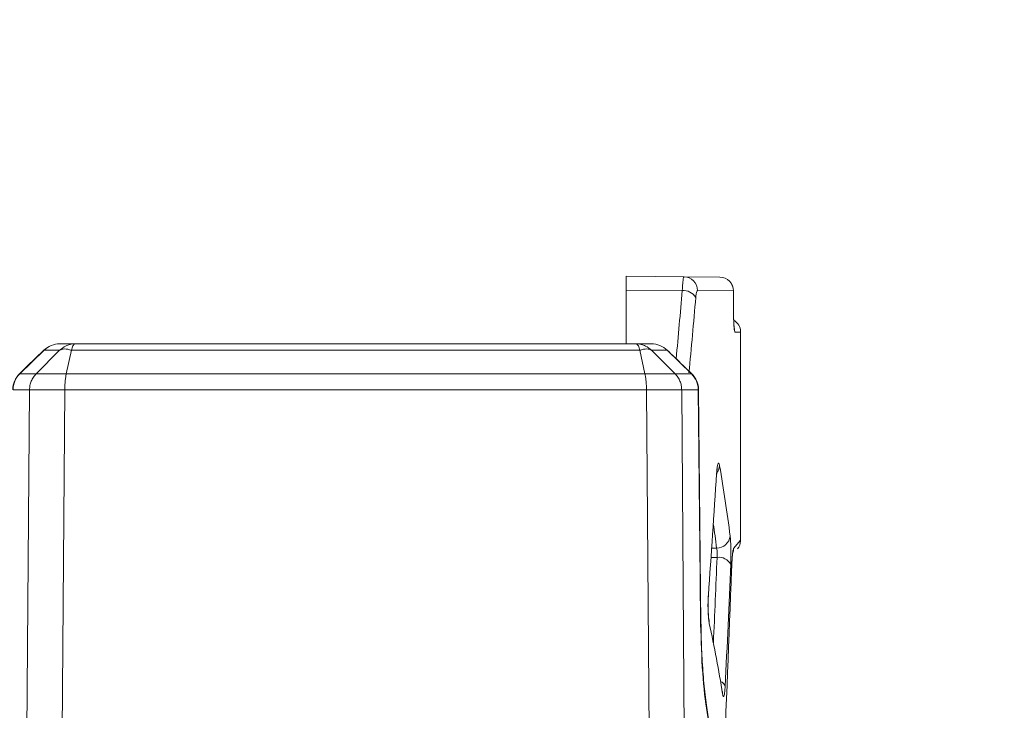
# Model space of a CAD drawing. Units: inches. Extents: x 4 to 132, y 2 to 86.
# Drawn here: x 61 to 63, y 77 to 79 of the extents above; entities that cross this region are included whole.
import ezdxf

# ---------------------------------------------------------------- set-up
doc = ezdxf.new("R2010")
doc.units = ezdxf.units.IN
doc.header["$LTSCALE"] = 8
doc.header["$MEASUREMENT"] = 0
doc.layers.add('LAYER_1', color=5, linetype='Continuous')
doc.styles.add('SLDTEXTSTYLE0', font='TXT', dxfattribs={"width": 0.75})
doc.dimstyles.new('SLDDIMSTYLE1', dxfattribs={"dimtxt": 1, "dimasz": 1.04, "dimexe": 0, "dimexo": 0.0625, "dimgap": 0.25, "dimtad": 0, "dimtih": 1, "dimtoh": 1, "dimrnd": 1e-09, "dimzin": 12, "dimdsep": 46, "dimtxsty": 'SLDTEXTSTYLE0', "dimsah": 1, "dimcen": 0.09, "dimadec": 0, "dimazin": 3, "dimtfac": 1, "dimtmove": 0, "dimatfit": 0, "dimfxl": 1, "dimfrac": 2, "dimtolj": 1, "dimtzin": 12, "dimarcsym": 0})

# ---------------------------------------------------------------- blocks, each defined once
blk = doc.blocks.new('*D7')
at = {"layer": 'LAYER_1'}
for p, q in [((69.2802, 80.5486), (67.2802, 80.5486)), ((67.2802, 80.5486), (67.2802, 77.1603)), ((70.6126, 80.5409), (70.4095, 80.5409)), ((70.4095, 80.5409), (70.4095, 78.9534)), ((73.7066, 80.5409), (73.9097, 80.5409)), ((73.9097, 80.5409), (73.9097, 78.9534)), ((70.4095, 78.9534), (70.6126, 78.9534)), ((73.9097, 78.9534), (73.7066, 78.9534)), ((62.9219, 77.1603), (68.2802, 77.1603)), ((64.6781, 75.3884), (68.2802, 75.3884)), ((67.2802, 75.3884), (67.2802, 73.3884))]:
    blk.add_line(p, q, dxfattribs=at)
for points in [[(67.2802, 77.1603), (67.4402, 78.2003), (67.1202, 78.2003)], [(67.2802, 75.3884), (67.1202, 74.3484), (67.4402, 74.3484)]]:
    blk.add_solid(points, dxfattribs=at)
at = {"layer": 'LAYER_1', "char_height": 1, "attachment_point": 1, "style": 'SLDTEXTSTYLE0'}
for s, insert in [('1.77', (70.4603, 82.0331, -1.8072)), ('45.0', (70.8666, 80.2425, -1.8072))]:
    blk.add_mtext(s, dxfattribs=dict(at, insert=insert))

msp = doc.modelspace()

# ---------------------------------------------------------------- linework, layer by layer
at = {"color": 7, "linetype": 'Continuous', "lineweight": 15}
for p, q in [((62.521941, 78.226098), (62.648432, 78.224994)), ((62.521941, 78.196099), (62.521941, 78.226098)), ((62.648432, 78.224994), (62.726425, 78.224314)), ((62.644604, 78.195029), (62.521941, 78.196099)), ((62.521941, 78.196099), (62.521941, 78.078799)), ((62.756111, 78.194315), (62.677856, 78.194995)), ((62.756111, 78.164312), (62.756111, 78.194315)), ((62.756164, 78.164312), (62.756164, 78.194315)), ((62.756164, 78.164312), (62.756111, 78.164312)), ((62.771941, 77.650016), (62.771941, 78.104177)), ((61.286644, 78.078799), (61.320307, 78.078799)), ((61.320307, 78.078799), (62.543575, 78.078799)), ((62.543575, 78.078799), (62.577238, 78.078799)), ((61.252124, 78.064462), (61.199208, 78.013319)), ((61.235095, 78.01332), (61.286155, 78.064459)), ((61.286157, 78.064462), (61.252124, 78.064462)), ((61.300664, 78.01332), (61.311686, 78.064462)), ((62.552195, 78.064462), (61.311686, 78.064462)), ((62.563218, 78.01332), (62.552196, 78.064459)), ((62.628787, 78.01332), (62.577724, 78.064462)), ((62.611757, 78.064462), (62.577724, 78.064462)), ((62.664673, 78.013319), (62.611757, 78.064462)), ((61.199208, 78.013319), (61.235093, 78.013319)), ((61.300663, 78.013319), (62.563218, 78.013319)), ((62.628788, 78.013319), (62.664673, 78.013319)), ((61.220445, 77.978092), (61.184477, 77.978092)), ((61.205167, 75.924908), (61.220445, 77.978091)), ((61.297376, 77.978091), (61.281752, 75.934566)), ((62.566505, 77.978092), (61.297376, 77.978092)), ((62.582129, 75.934566), (62.566505, 77.978091)), ((62.679404, 77.978092), (62.643437, 77.978092)), ((62.643437, 77.978091), (62.658714, 75.924908)), ((62.685443, 77.466845), (62.680141, 77.978175)), ((62.719608, 77.793751), (62.719503, 77.795782)), ((62.701606, 77.527335), (62.701473, 77.52977)), ((62.732588, 77.314472), (62.732322, 77.319334))]:
    msp.add_line(p, q, dxfattribs=at)
at = {"color": 8, "linetype": 'Continuous', "lineweight": 15}
for p, q in [((62.756164, 78.194315), (62.756111, 78.194315)), ((62.771941, 78.104177), (62.759482, 78.104285)), ((61.251895, 78.064751), (61.252124, 78.064462)), ((62.611757, 78.064462), (62.611986, 78.064751)), ((61.198982, 78.013605), (61.199208, 78.013319)), ((62.664673, 78.013319), (62.664899, 78.013605)), ((62.679404, 77.978092), (62.680145, 77.978175)), ((62.756454, 77.631621), (62.771941, 77.650016)), ((62.708769, 77.632717), (62.719414, 77.632751)), ((62.720576, 77.612266), (62.707349, 77.612223))]:
    msp.add_line(p, q, dxfattribs=at)
at = {"color": 8, "linetype": 'Continuous', "lineweight": 15, "flags": 128}
msp.add_lwpolyline([(62.758392, 78.112303), (62.758913, 78.110106), (62.759482, 78.104285)], dxfattribs=at)
at = {"color": 7, "linetype": 'Continuous', "lineweight": 15, "flags": 128}
for points in [[(61.251896, 78.06475), (61.214856, 78.028949), (61.198984, 78.013602)], [(62.684714, 77.466797), (62.683676, 77.566788), (62.679404, 77.978092)], [(62.75202, 77.582555), (62.752127, 77.583335), (62.752094, 77.584661)], [(62.703535, 77.468294), (62.703295, 77.473538), (62.703065, 77.474729)]]:
    msp.add_lwpolyline(points, dxfattribs=at)
at = {"color": 7, "linetype": 'Continuous', "lineweight": 15}
for centre, radius, start, end in [((62.648016, 78.195156), 0.029841, 359.691802, 89.20082), ((62.726164, 78.194315), 0.03, 0, 89.5), ((62.726138, 78.194342), 0.029973, 359.948142, 89.450108), ((62.646879, 78.163153), 0.031957, 31.877011, 94.081627), ((62.741941, 78.104177), 0.03, 1.933966, 59.595387), ((61.286644, 78.028799), 0.05, 90, 134.024649), ((61.286707, 78.029923), 0.048877, 90.074237, 135.036227), ((62.577238, 78.028799), 0.05, 45.975351, 90), ((62.577174, 78.029923), 0.048877, 44.963773, 89.925763), ((61.233734, 77.977656), 0.05, 134.030258, 179.405427), ((61.234841, 77.977724), 0.050365, 135.030778, 179.581482), ((62.629041, 77.977724), 0.050365, 0.418518, 44.969222), ((62.630147, 77.977656), 0.05, 0.594573, 45.969742), ((62.719901, 77.662118), 0.029371, 269.050056, 353.37764), ((62.741941, 77.650016), 0.03, 320, 357.226145), ((62.724646, 77.583479), 0.029073, 28.308991, 98.04757)]:
    msp.add_arc(centre, radius, start, end, dxfattribs=at)
at = {"color": 8, "linetype": 'Continuous', "lineweight": 15}
for centre, radius, start, end in [((62.700747, 77.814154), 0.025292, 321.172571, 355.862706), ((62.726606, 77.631495), 0.029848, 341.22276, 0.241024), ((62.721749, 77.325238), 0.017355, 18.959291, 68.595194)]:
    msp.add_arc(centre, radius, start, end, dxfattribs=at)
for centre, major_axis, start_param, end_param in [((53.772203, 80.635532), (-0.135559, 15.537087), 4.53990881, 4.54962529), ((53.772203, 77.173668), (8.969659, 0.135569), 0.06257242, 0.07285292), ((53.772203, 78.846665), (-0.135559, 15.537087), 4.61575922, 4.62782111)]:
    msp.add_ellipse(centre, major_axis=major_axis, ratio=0.57726235, start_param=start_param, end_param=end_param, dxfattribs=at)
at = {"color": 7, "linetype": 'Continuous', "lineweight": 15}
for centre, major_axis, ratio, start_param, end_param in [((53.771941, 80.620533), (-0.136469, 15.537083), 0.5791927, 4.53881088, 4.54957452), ((53.771941, 77.199648), (8.999664, 0.13512), 0.57533901, 0.0626592, 0.09247468), ((53.771941, 79.314825), (0.136469, 15.537083), 0.5791927, 4.6023335, 4.61955224), ((53.771941, 78.831665), (-0.136469, 15.537083), 0.5791927, 4.61055814, 4.62777034), ((53.771941, 57.282962), (7.550926, 26.391786), 0.18556139, 5.61514822, 5.64139425), ((53.771941, 76.920696), (8.999664, -0.13512), 0.57533901, 0.10218748, 0.13200951)]:
    msp.add_ellipse(centre, major_axis=major_axis, ratio=ratio, start_param=start_param, end_param=end_param, dxfattribs=at)
for points, knots in [([(62.644604, 78.195029), (62.644912, 78.200511), (62.645526, 78.211457), (62.646896, 78.22261), (62.647902, 78.224172), (62.648432, 78.224994)], [0, 0, 0, 0, 0.32198275, 0.64295199, 1, 1, 1, 1]), ([(62.677856, 78.194995), (62.67731, 78.194587), (62.676274, 78.193814), (62.674901, 78.188256), (62.674311, 78.182771), (62.674016, 78.180029)], [0, 0, 0, 0, 0.358153242, 0.679196655, 1, 1, 1, 1]), ([(62.759482, 78.104285), (62.759121, 78.104953), (62.758399, 78.106287), (62.757384, 78.116655), (62.756597, 78.131912), (62.756171, 78.148788), (62.756128, 78.159918), (62.756111, 78.164312)], [0, 0, 0, 0, 0.21533556, 0.43052222, 0.64546472, 0.86001152, 1, 1, 1, 1]), ([(62.7581, 78.11227), (62.758104, 78.112247), (62.758146, 78.112043), (62.757917, 78.113434), (62.757518, 78.117557), (62.756891, 78.127045), (62.75636, 78.142635), (62.756096, 78.158042), (62.756198, 78.166882), (62.756222, 78.168931)], [0, 0, 0, 0, 0.01036278, 0.09224104, 0.21833866, 0.41306957, 0.65423258, 0.91989408, 1, 1, 1, 1]), ([(61.320307, 78.078799), (61.316431, 78.078515), (61.309163, 78.077983), (61.297122, 78.073588), (61.290313, 78.067921), (61.286157, 78.064462)], [0, 0, 0, 0, 0.3080959, 0.57773514, 1, 1, 1, 1]), ([(61.311686, 78.064462), (61.309141, 78.065295), (61.304054, 78.066962), (61.297052, 78.067681), (61.290886, 78.06696), (61.287734, 78.065295), (61.286157, 78.064462)], [0, 0, 0, 0, 0.25010312, 0.499991533, 0.749895581, 1, 1, 1, 1]), ([(61.320307, 78.078799), (61.319343, 78.078523), (61.317528, 78.078002), (61.314489, 78.073656), (61.312753, 78.067961), (61.311686, 78.064462)], [0, 0, 0, 0, 0.30401078, 0.5722927, 1, 1, 1, 1]), ([(62.543575, 78.078799), (62.544539, 78.078523), (62.546354, 78.078002), (62.549392, 78.073656), (62.551129, 78.067961), (62.552195, 78.064462)], [0, 0, 0, 0, 0.30400906, 0.57229041, 1, 1, 1, 1]), ([(62.577724, 78.064462), (62.573569, 78.067921), (62.56676, 78.073588), (62.554719, 78.077983), (62.547451, 78.078515), (62.543575, 78.078799)], [0, 0, 0, 0, 0.42226249, 0.69190232, 1, 1, 1, 1]), ([(62.577724, 78.064462), (62.576148, 78.065295), (62.572998, 78.066962), (62.56683, 78.067681), (62.559827, 78.06696), (62.55474, 78.065295), (62.552195, 78.064462)], [0, 0, 0, 0, 0.25010312, 0.49999153, 0.74989558, 1, 1, 1, 1]), ([(62.664898, 78.013604), (62.652553, 78.02554), (62.634918, 78.04259), (62.617276, 78.059635), (62.611984, 78.064749)], [0, 0, 0, 0, 0.699998754, 1, 1, 1, 1]), ([(61.220445, 77.978092), (61.220652, 77.981364), (61.221067, 77.987909), (61.224079, 77.997302), (61.228607, 78.006039), (61.232931, 78.010892), (61.235093, 78.013319)], [0, 0, 0, 0, 0.25, 0.5, 0.75, 1, 1, 1, 1]), ([(61.235097, 78.013322), (61.235097, 78.013322), (61.236456, 78.013436), (61.241627, 78.013466), (61.253886, 78.013339), (61.270939, 78.013404), (61.285799, 78.013499), (61.297289, 78.013381), (61.300663, 78.013322), (61.300664, 78.013322)], [0, 0, 0, 0, 0.0000239, 0.2120971, 0.49953056, 0.63823965, 0.89512719, 0.9999761, 1, 1, 1, 1]), ([(61.297376, 77.97809), (61.297431, 77.981363), (61.297542, 77.987908), (61.298223, 77.997303), (61.299232, 78.006042), (61.300187, 78.010896), (61.300664, 78.013322)], [0, 0, 0, 0, 0.25, 0.50000001, 0.75000001, 1, 1, 1, 1]), ([(62.563217, 78.013322), (62.563218, 78.013322), (62.570043, 78.013436), (62.585744, 78.013466), (62.603137, 78.013339), (62.617581, 78.013404), (62.625097, 78.013499), (62.628112, 78.013381), (62.628784, 78.013322), (62.628785, 78.013322)], [0, 0, 0, 0, 0.0000239, 0.2120971, 0.49953057, 0.63824027, 0.89512762, 0.9999761, 1, 1, 1, 1]), ([(62.566505, 77.978092), (62.56645, 77.981364), (62.56634, 77.987909), (62.565658, 77.997302), (62.564649, 78.006039), (62.563695, 78.010892), (62.563218, 78.013319)], [0, 0, 0, 0, 0.25, 0.50000001, 0.75000001, 1, 1, 1, 1]), ([(62.643437, 77.97809), (62.643229, 77.981363), (62.642815, 77.987908), (62.639802, 77.997303), (62.635273, 78.006042), (62.630947, 78.010896), (62.628785, 78.013322)], [0, 0, 0, 0, 0.25, 0.5, 0.75, 1, 1, 1, 1]), ([(61.297376, 77.97809), (61.293391, 77.978138), (61.279925, 77.978301), (61.262535, 77.978229), (61.242563, 77.978185), (61.22769, 77.978309), (61.222591, 77.978155), (61.220445, 77.97809)], [0, 0, 0, 0, 0.10638409, 0.35949737, 0.50032559, 0.78974467, 1, 1, 1, 1]), ([(62.643437, 77.97809), (62.642491, 77.978138), (62.639296, 77.978301), (62.630265, 77.978229), (62.613358, 77.978185), (62.592944, 77.978309), (62.574335, 77.978155), (62.566505, 77.97809)], [0, 0, 0, 0, 0.10640753, 0.35952057, 0.50034939, 0.78976843, 1, 1, 1, 1]), ([(62.719503, 77.795782), (62.719825, 77.799927), (62.72047, 77.808221), (62.721914, 77.816028), (62.723495, 77.819139), (62.724908, 77.81747), (62.725674, 77.813775), (62.725973, 77.812329)], [0, 0, 0, 0, 0.21452639, 0.429254, 0.64489856, 0.86104584, 1, 1, 1, 1]), ([(62.719645, 77.793742), (62.719692, 77.794658), (62.719909, 77.798902), (62.720429, 77.80362), (62.720994, 77.807121), (62.721042, 77.807312), (62.721059, 77.807378)], [0, 0, 0, 0, 0.119215942, 0.552371057, 0.845724167, 1, 1, 1, 1]), ([(62.749076, 77.658731), (62.74937, 77.655776), (62.749958, 77.649869), (62.750501, 77.636413), (62.750716, 77.621445), (62.750602, 77.607783), (62.750345, 77.600267), (62.750242, 77.597266)], [0, 0, 0, 0, 0.21508221, 0.42995018, 0.64416247, 0.85794072, 1, 1, 1, 1]), ([(62.720576, 77.612266), (62.720696, 77.613265), (62.720998, 77.615763), (62.721154, 77.620326), (62.720946, 77.625327), (62.720369, 77.629815), (62.719733, 77.63177), (62.719414, 77.632751)], [0, 0, 0, 0, 0.14200834, 0.35490766, 0.56820853, 0.78316615, 1, 1, 1, 1]), ([(62.752094, 77.584661), (62.752441, 77.592925), (62.753138, 77.60951), (62.754728, 77.626841), (62.755882, 77.630037), (62.756454, 77.631621)], [0, 0, 0, 0, 0.33370403, 0.66971335, 1, 1, 1, 1]), ([(62.752166, 77.583396), (62.752237, 77.585649), (62.752575, 77.596351), (62.75343, 77.610143), (62.754283, 77.619558), (62.754872, 77.622589), (62.754758, 77.622152), (62.754742, 77.622091)], [0, 0, 0, 0, 0.111145868, 0.52802571, 0.809102324, 0.973124504, 1, 1, 1, 1]), ([(62.703535, 77.468294), (62.70302, 77.471253), (62.70199, 77.477168), (62.701002, 77.490646), (62.70061, 77.505621), (62.70082, 77.519272), (62.701287, 77.526772), (62.701473, 77.52977)], [0, 0, 0, 0, 0.21549944, 0.43080293, 0.64496404, 0.85808828, 1, 1, 1, 1]), ([(62.703074, 77.474718), (62.703049, 77.474828), (62.702942, 77.475301), (62.702428, 77.478394), (62.701751, 77.484628), (62.701099, 77.494903), (62.700863, 77.50794), (62.701087, 77.519754), (62.701529, 77.525448), (62.701675, 77.527317)], [0, 0, 0, 0, 0.03159615, 0.13611416, 0.27998231, 0.46362801, 0.67336194, 0.89275008, 1, 1, 1, 1]), ([(62.711602, 77.209816), (62.707078, 77.229372), (62.698036, 77.268456), (62.687717, 77.360211), (62.68574, 77.430364), (62.684714, 77.466797)], [0, 0, 0, 0, 0.32494882, 0.64942475, 1, 1, 1, 1]), ([(62.710339, 77.223433), (62.708653, 77.229793), (62.704778, 77.244411), (62.698636, 77.279004), (62.692846, 77.324181), (62.688443, 77.377092), (62.685931, 77.425714), (62.685768, 77.45605), (62.68571, 77.466856)], [0, 0, 0, 0, 0.13780108, 0.31668843, 0.507242, 0.69891148, 0.89275483, 1, 1, 1, 1]), ([(62.732474, 77.318476), (62.732477, 77.318463), (62.732525, 77.318281), (62.73243, 77.318581), (62.732337, 77.319265), (62.732327, 77.319335)], [0, 0, 0, 0, 0.06678275, 0.90471245, 1, 1, 1, 1]), ([(62.738162, 77.330877), (62.737903, 77.326749), (62.737385, 77.318489), (62.736191, 77.310715), (62.734836, 77.307616), (62.733576, 77.309275), (62.732868, 77.312997), (62.732588, 77.314472)], [0, 0, 0, 0, 0.21381855, 0.4278449, 0.64267407, 0.85835239, 1, 1, 1, 1])]:
    msp.add_open_spline(points, degree=3, knots=knots, dxfattribs=at)
at = {"color": 8, "linetype": 'Continuous', "lineweight": 15}
msp.add_open_spline([(62.684714, 77.466797), (62.684891, 77.466804), (62.685464, 77.466825), (62.685048, 77.466837), (62.684762, 77.466845)], degree=3, knots=[0, 0, 0, 0, 0.309845024, 1, 1, 1, 1], dxfattribs=at)

# ---------------------------------------------------------------- dimensions: what is measured, and where the dimension line sits
at = {"layer": 'LAYER_1'}
dim = msp.add_linear_dim(base=(67.280215, 75.388399), p1=(62.521941, 77.160349), p2=(64.278088, 75.388399), angle=90, dimstyle='SLDDIMSTYLE1', dxfattribs=at)
dim.commit()
dim.dimension.update_dxf_attribs({"geometry": '*D7', "text_midpoint": (67.280215, 80.548564), "dimtype": 160})

doc.saveas('drawing.dxf')
